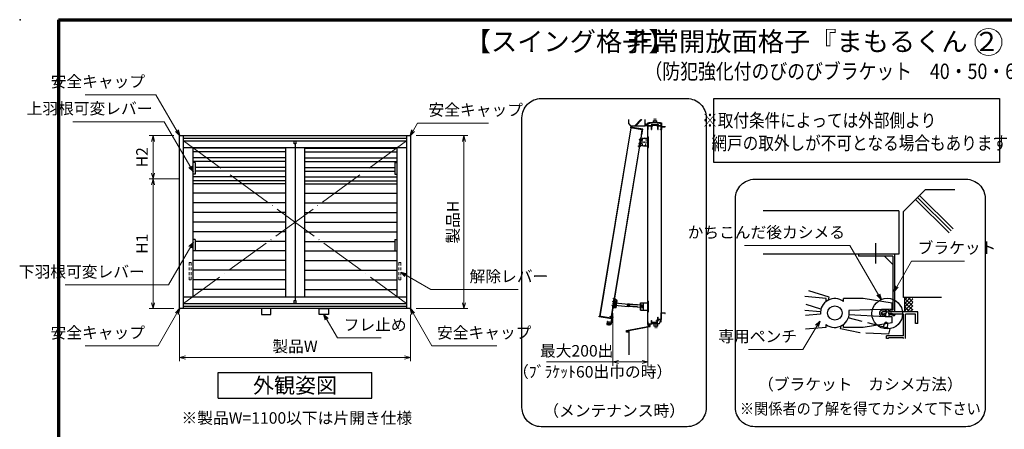
# Model space of a CAD drawing. Units: millimetres. Extents: x 20 to 810, y 21 to 558.
# Drawn here: x 20 to 532, y 345 to 558 of the extents above; entities that cross this region are included whole.
import ezdxf
from ezdxf.enums import TextEntityAlignment as Align

# ---------------------------------------------------------------- set-up
doc = ezdxf.new("R2010")
doc.units = ezdxf.units.MM
doc.header["$MEASUREMENT"] = 0
doc.linetypes.add('ACAD_ISO02W100', pattern=[15, 12, -3])
doc.linetypes.add('ACAD_ISO04W100', pattern=[30, 24, -3, 0, -3])
doc.layers.get('0').update_dxf_attribs({"lineweight": 25})
doc.layers.get('Defpoints').update_dxf_attribs({"lineweight": 25})
for name, color, linetype, lineweight in [('001', 5, 'Continuous', 70), ('003', 2, 'Continuous', 25), ('006', 4, 'ACAD_ISO04W100', 20), ('007', 4, 'ACAD_ISO02W100', 20), ('010', 4, 'Continuous', 20)]:
    doc.layers.add(name, color=color, linetype=linetype, lineweight=lineweight)
doc.styles.add('AT_VECTOR', font='romans.shx', dxfattribs={"bigfont": 'extfont.shx'})
doc.styles.add('DIM', font='romans.shx', dxfattribs={"width": 0.75, "bigfont": 'extfont.shx'})
doc.dimstyles.new('DIM', dxfattribs={"dimscale": 2, "dimtxt": 3, "dimasz": 1.5, "dimexe": 1, "dimexo": 1.5, "dimgap": 1, "dimtad": 1, "dimdsep": 46, "dimtxsty": 'DIM', "dimblk": 'OPEN30', "dimcen": 0, "dimclrd": 4, "dimclre": 4, "dimclrt": 7, "dimadec": 0, "dimazin": 0, "dimtfac": 1, "dimtmove": 0, "dimatfit": 3, "dimldrblk": 'OPEN30', "dimfxl": 0, "dimlwd": 20, "dimlwe": 20, "dimarcsym": 0})

# ---------------------------------------------------------------- blocks, each defined once
blk = doc.blocks.new('_Open30')
at = {"color": 0, "linetype": 'ByBlock', "lineweight": -2}
for p, q in [((-1, 0.27), (0, 0)), ((0, 0), (-1, -0.27)), ((0, 0), (-1, 0))]:
    blk.add_line(p, q, dxfattribs=at)
blk = doc.blocks.new('*D10')
at = {"layer": '003', "color": 4, "lineweight": 20}
for p, q in [((102.93, 404.67), (102.93, 380.27)), ((222.93, 404.67), (222.93, 380.27)), ((105.93, 382.27), (219.93, 382.27))]:
    blk.add_line(p, q, dxfattribs=at)
at = {"layer": 'Defpoints', "color": 0}
for p in [(102.93, 407.67), (222.93, 407.67), (222.93, 382.27)]:
    blk.add_point(p, dxfattribs=at)
at = {"layer": '003', "color": 4, "lineweight": 20, "xscale": 3, "yscale": 3, "zscale": 3, "rotation": 180}
blk.add_blockref('_Open30', (102.93, 382.27), dxfattribs=at)
at = {"layer": '003', "color": 4, "lineweight": 20, "xscale": 3, "yscale": 3, "zscale": 3}
blk.add_blockref('_Open30', (222.93, 382.27), dxfattribs=at)
at = {"layer": '003', "color": 7, "insert": (162.93, 387.27), "char_height": 6, "attachment_point": 5, "style": 'DIM'}
blk.add_mtext('製品W', dxfattribs=at)
blk = doc.blocks.new('*D11')
at = {"layer": '003', "color": 4, "lineweight": 20}
for p, q in [((225.93, 497.67), (252.81, 497.67)), ((250.81, 494.67), (250.81, 410.67)), ((225.93, 407.67), (252.81, 407.67))]:
    blk.add_line(p, q, dxfattribs=at)
at = {"layer": 'Defpoints', "color": 0}
for p in [(222.93, 497.67), (222.93, 407.67), (250.81, 407.67)]:
    blk.add_point(p, dxfattribs=at)
at = {"layer": '003', "color": 4, "lineweight": 20, "xscale": 3, "yscale": 3, "zscale": 3}
for p, rotation in [((250.81, 497.67), 90), ((250.81, 407.67), 270)]:
    blk.add_blockref('_Open30', p, dxfattribs=dict(at, rotation=rotation))
at = {"layer": '003', "color": 7, "insert": (245.81, 452.67), "char_height": 6, "attachment_point": 5, "rotation": 90, "style": 'DIM'}
blk.add_mtext('製品H', dxfattribs=at)
blk = doc.blocks.new('*D12')
at = {"layer": '003', "color": 4, "lineweight": 20}
for p, q in [((99.93, 497.67), (87.13, 497.67)), ((89.13, 494.67), (89.13, 478.17)), ((102.73, 475.17), (87.13, 475.17))]:
    blk.add_line(p, q, dxfattribs=at)
at = {"layer": 'Defpoints', "color": 0}
for p in [(102.93, 497.67), (89.13, 475.17), (105.73, 475.17)]:
    blk.add_point(p, dxfattribs=at)
at = {"layer": '003', "color": 4, "lineweight": 20, "xscale": 3, "yscale": 3, "zscale": 3}
for p, rotation in [((89.13, 497.67), 90), ((89.13, 475.17), 270)]:
    blk.add_blockref('_Open30', p, dxfattribs=dict(at, rotation=rotation))
at = {"layer": '003', "color": 7, "insert": (84.13, 486.42), "char_height": 6, "attachment_point": 5, "rotation": 90, "style": 'DIM'}
blk.add_mtext('H2', dxfattribs=at)
blk = doc.blocks.new('*D13')
at = {"layer": '003', "color": 4, "lineweight": 20}
for p, q in [((102.73, 475.17), (87.13, 475.17)), ((89.13, 472.17), (89.13, 410.67)), ((99.93, 407.67), (87.13, 407.67))]:
    blk.add_line(p, q, dxfattribs=at)
at = {"layer": 'Defpoints', "color": 0}
for p in [(105.73, 475.17), (89.13, 407.67), (102.93, 407.67)]:
    blk.add_point(p, dxfattribs=at)
at = {"layer": '003', "color": 4, "lineweight": 20, "xscale": 3, "yscale": 3, "zscale": 3}
for p, rotation in [((89.13, 475.17), 90), ((89.13, 407.67), 270)]:
    blk.add_blockref('_Open30', p, dxfattribs=dict(at, rotation=rotation))
at = {"layer": '003', "color": 7, "insert": (84.13, 441.42), "char_height": 6, "attachment_point": 5, "rotation": 90, "style": 'DIM'}
blk.add_mtext('H1', dxfattribs=at)
blk = doc.blocks.new('ASR')
at = {"layer": '007'}
for p, q in [((377.68, 339.79), (376.68, 339.79)), ((376.68, 339.79), (376.68, 338.29)), ((377.68, 338.29), (377.68, 339.79)), ((376.68, 337.29), (376.68, 335.79)), ((376.68, 334.79), (376.68, 333.29)), ((377.68, 335.79), (377.68, 337.29)), ((377.68, 333.29), (377.68, 334.79)), ((376.68, 332.29), (376.68, 330.79)), ((376.68, 330.79), (377.68, 330.79)), ((377.68, 330.79), (377.68, 332.29))]:
    blk.add_line(p, q, dxfattribs=at)
blk = doc.blocks.new('CC')
at = {"layer": '003'}
for p, q in [((1434.2, 1261.7), (1434.2, 1331.7)), ((1446.2, 1261.7), (1446.2, 1331.7)), ((1434.2, 1327.5), (1435.4, 1327.5)), ((1434.2, 1283.5), (1435.4, 1283.5)), ((1435.4, 1283.5), (1435.4, 1327.5)), ((1445, 1283.5), (1445, 1327.5)), ((1445, 1327.5), (1446.2, 1327.5)), ((1445, 1283.5), (1446.2, 1283.5))]:
    blk.add_line(p, q, dxfattribs=at)
blk.add_circle((1440.2, 1331.7), 4, dxfattribs=at)
for centre, start, end in [((1440.2, 1331.7), 0, 180), ((1440.2, 1261.7), 180, 0)]:
    blk.add_arc(centre, 6, start, end, dxfattribs=at)
at = {"layer": '006'}
for p, q in [((1435.2, 1331.7), (1445.2, 1331.7)), ((1440.2, 1326.7), (1440.2, 1336.7))]:
    blk.add_line(p, q, dxfattribs=at)
at = {"layer": '010'}
blk.add_circle((1440.2, 1331.7), 3.5, dxfattribs=at)
blk = doc.blocks.new('DD')
at = {"layer": '003'}
for p, q in [((1403.4, 1330.8), (1403.4, 1337.7)), ((1403.4, 1337.7), (1410.8, 1337.7)), ((1404.6, 1330.8), (1404.6, 1337.7)), ((1404.8, 1261.7), (1404.8, 1331.7)), ((1416.8, 1261.7), (1416.8, 1331.7)), ((1403.4, 1330.8), (1404.8, 1330.8))]:
    blk.add_line(p, q, dxfattribs=at)
for centre, start, end in [((1410.8, 1331.7), 0, 180), ((1410.8, 1261.7), 180, 0)]:
    blk.add_arc(centre, 6, start, end, dxfattribs=at)
blk = doc.blocks.new('G')
at = {"layer": '003'}
for p, q in [((1425.7, 1302), (1425.7, 1341.5)), ((1425.7, 1336.5), (1435.7, 1336.5)), ((1426.2, 1351.2), (1427.2, 1351.2)), ((1426.2, 1344.2), (1427.2, 1344.2)), ((1427.7, 1343.5), (1428.9, 1343.5)), ((1437.7, 1343.5), (1427.7, 1343.5)), ((1442.7, 1341.5), (1427.7, 1341.5)), ((1427.7, 1336.5), (1427.7, 1341.5)), ((1428.2, 1350.2), (1428.2, 1345.2)), ((1428.9, 1336.5), (1428.9, 1341.5)), ((1437.7, 1343.5), (1437.7, 1341.5)), ((1437.7, 1334.5), (1437.7, 1326)), ((1438, 1328.2), (1438, 1332.2)), ((1442.7, 1302), (1442.7, 1341.5)), ((1425.7, 1307), (1435.7, 1307)), ((1427.7, 1302), (1427.7, 1307)), ((1442.7, 1302), (1427.7, 1302)), ((1437.7, 1300), (1427.7, 1300)), ((1428.9, 1302), (1428.9, 1307)), ((1432, 1318.3), (1432, 1325.2)), ((1434.5, 1326), (1437.7, 1326)), ((1434.5, 1317.5), (1437.7, 1317.5)), ((1437.7, 1328.2), (1437.7, 1328.2)), ((1437.7, 1328.2), (1438, 1328.2)), ((1437.7, 1317.5), (1437.7, 1309)), ((1438, 1315.2), (1437.7, 1315.3)), ((1437.7, 1300), (1437.7, 1302)), ((1438, 1311.2), (1438, 1315.2))]:
    blk.add_line(p, q, dxfattribs=at)
blk.add_circle((1433.7, 1321.7), 1, dxfattribs=at)
for centre, radius, start, end in [((1426.2, 1350.7), 0.5, 90, 180), ((1426.2, 1344.7), 0.5, 180, 270), ((1427.7, 1341.5), 2, 90, 180), ((1427.2, 1350.2), 1, 0, 90), ((1427.2, 1345.2), 1, 270, 0), ((1435.7, 1334.5), 2, 0, 90), ((1439.7, 1317.4), 14.9, 96.3487, 97.5085), ((1427.7, 1302), 2, 180, 270), ((1434.5, 1321.7), 4.25, 90, 270), ((1435.7, 1309), 2, 270, 0), ((1439.7, 1326.1), 14.9, 262.4915, 263.6513)]:
    blk.add_arc(centre, radius, start, end, dxfattribs=at)
at = {"layer": '006'}
for p, q in [((1417.3, 1347.7), (1432.4, 1347.7)), ((1417.3, 1331.7), (1432.4, 1331.7)), ((1417.3, 1311.7), (1432.4, 1311.7)), ((1419.9, 1321.7), (1436.2, 1321.7))]:
    blk.add_line(p, q, dxfattribs=at)
at = {"layer": '007'}
for p, q in [((1427.7, 1336.5), (1427.7, 1307)), ((1428.9, 1336.5), (1428.9, 1307)), ((1437.7, 1328.2), (1432, 1326.7)), ((1432, 1325.2), (1432, 1326.7)), ((1432, 1318.3), (1432, 1316.7)), ((1437.7, 1315.3), (1432, 1316.7))]:
    blk.add_line(p, q, dxfattribs=at)
blk.add_lwpolyline([(1422.7, 1351.7), (1424.7, 1351.7), (1424.7, 1304.7), (1422.7, 1304.7)], close=True, dxfattribs=at)
for centre, start, end in [((1439.6, 1317.5), 97.3635, 136.1108), ((1439.6, 1326), 223.8892, 262.6365)]:
    blk.add_arc(centre, 14.9, start, end, dxfattribs=at)
blk = doc.blocks.new('AWA')
at = {"layer": '003'}
for p, q in [((2244.4, 1549.3), (2244.4, 1588.8)), ((2244.4, 1588.8), (2264.4, 1588.8)), ((2246.4, 1549.3), (2246.4, 1588.8)), ((2244.4, 1549.3), (2264.4, 1549.3)), ((2244.9, 1546.5), (2245.9, 1546.5)), ((2244.9, 1539.5), (2245.9, 1539.5)), ((2246.9, 1582.5), (2247.9, 1582.5)), ((2246.9, 1575.5), (2247.9, 1575.5)), ((2246.9, 1562.5), (2247.9, 1562.5)), ((2246.9, 1555.5), (2247.9, 1555.5)), ((2246.9, 1540.5), (2246.9, 1545.5)), ((2248.9, 1581.5), (2248.9, 1576.5)), ((2248.9, 1556.5), (2248.9, 1561.5))]:
    blk.add_line(p, q, dxfattribs=at)
blk.add_circle((2264.4, 1569), 2, dxfattribs=at)
for centre, radius, start, end in [((2244.9, 1546), 0.5, 90, 180), ((2244.9, 1540), 0.5, 180, 270), ((2245.9, 1545.5), 1, 0, 90), ((2245.9, 1540.5), 1, 270, 0), ((2246.9, 1582), 0.5, 90, 180), ((2246.9, 1576), 0.5, 180, 270), ((2246.9, 1562), 0.5, 90, 180), ((2246.9, 1556), 0.5, 180, 270), ((2247.9, 1581.5), 1, 0, 90), ((2247.9, 1576.5), 1, 270, 0), ((2247.9, 1561.5), 1, 0, 90), ((2247.9, 1556.5), 1, 270, 0)]:
    blk.add_arc(centre, radius, start, end, dxfattribs=at)
at = {"layer": '006'}
for p, q in [((2236, 1579), (2252.9, 1579)), ((2236, 1559), (2252.9, 1559)), ((2236, 1543), (2251.1, 1543))]:
    blk.add_line(p, q, dxfattribs=at)
at = {"layer": '007'}
blk.add_line((2274.4, 1559.3), (2274.4, 1578.8), dxfattribs=at)
blk.add_lwpolyline([(2241.4, 1539), (2243.4, 1539), (2243.4, 1586), (2241.4, 1586)], close=True, dxfattribs=at)
for centre, start, end in [((2264.4, 1578.8), 0, 90), ((2264.4, 1559.3), 270, 0)]:
    blk.add_arc(centre, 10, start, end, dxfattribs=at)
blk = doc.blocks.new('ASASA')
at = {"layer": '003'}
for p, q in [((1401.6, 1588.8), (1420.4, 1588.8)), ((1420.4, 1541), (1420.4, 1597)), ((1420.4, 1597), (1424.7, 1597)), ((1424.7, 1541), (1424.7, 1597)), ((1391.6, 1559.3), (1391.6, 1578.8)), ((1401.6, 1549.3), (1420.4, 1549.3)), ((1420.4, 1541), (1424.7, 1541))]:
    blk.add_line(p, q, dxfattribs=at)
for centre, start, end in [((1401.6, 1578.8), 90, 180), ((1401.6, 1559.3), 180, 270)]:
    blk.add_arc(centre, 10, start, end, dxfattribs=at)
at = {"layer": '006'}
for p, q in [((1397.6, 1569), (1405.6, 1569)), ((1401.6, 1573), (1401.6, 1565))]:
    blk.add_line(p, q, dxfattribs=at)
at = {"layer": '007'}
for p, q in [((1424.7, 1595), (1420.4, 1595)), ((1424.7, 1591), (1420.4, 1591)), ((1424.7, 1547), (1420.4, 1547)), ((1424.7, 1543), (1420.4, 1543))]:
    blk.add_line(p, q, dxfattribs=at)
blk = doc.blocks.new('AWSAD')
at = {"layer": '003'}
for p, q in [((1571.9, 1241.5), (1571.9, 1281)), ((1571.9, 1281), (1608.7, 1281)), ((1573.1, 1241.5), (1573.1, 1281)), ((1586.9, 1241.5), (1586.9, 1281)), ((1608.7, 1289.3), (1613, 1289.3)), ((1608.7, 1233.3), (1608.7, 1289.3)), ((1613, 1233.3), (1613, 1289.3)), ((1571.9, 1241.5), (1608.7, 1241.5)), ((1608.7, 1233.3), (1613, 1233.3))]:
    blk.add_line(p, q, dxfattribs=at)
blk.add_circle((1577.9, 1261.3), 3.5, dxfattribs=at)
at = {"layer": '007'}
for p, q in [((1613, 1287.3), (1608.7, 1287.3)), ((1613, 1283.3), (1608.7, 1283.3)), ((1613, 1239.3), (1608.7, 1239.3)), ((1613, 1235.3), (1608.7, 1235.3))]:
    blk.add_line(p, q, dxfattribs=at)
blk = doc.blocks.new('*D28')
at = {"color": 4, "lineweight": 20}
for p, q in [((328.22, 405.32), (328.22, 377.96)), ((346.47, 403), (346.47, 377.96)), ((328.22, 379.96), (293.66, 379.96)), ((343.47, 379.96), (331.22, 379.96))]:
    blk.add_line(p, q, dxfattribs=at)
at = {"layer": 'Defpoints', "color": 0}
for p in [(328.22, 408.32), (346.47, 406), (328.22, 379.96)]:
    blk.add_point(p, dxfattribs=at)
at = {"color": 4, "lineweight": 20, "xscale": 3, "yscale": 3, "zscale": 3, "rotation": 180}
blk.add_blockref('_Open30', (328.22, 379.96), dxfattribs=at)
at = {"color": 4, "lineweight": 20, "xscale": 3, "yscale": 3, "zscale": 3}
blk.add_blockref('_Open30', (346.47, 379.96), dxfattribs=at)
at = {"color": 7, "insert": (309.44, 384.96), "char_height": 6, "attachment_point": 5, "style": 'DIM'}
blk.add_mtext('最大200出', dxfattribs=at)

msp = doc.modelspace()

# ---------------------------------------------------------------- linework, layer by layer
for p, q in [((336.465, 503.797), (336.465, 506.014)), ((336.465, 503.797), (337.465, 502.797)), ((337.465, 502.797), (344.965, 502.797)), ((339.6, 502.797), (342.817, 506.014)), ((339.882, 502.797), (343.099, 506.014)), ((340.164, 502.797), (343.381, 506.014)), ((344.965, 502.797), (344.965, 506.014)), ((344.965, 503.59), (344.965, 504.881)), ((344.965, 503.279), (345.484, 503.797)), ((344.965, 502.996), (345.767, 503.797)), ((344.965, 503.561), (345.201, 503.797)), ((345.715, 502.897), (344.965, 503.647)), ((345.432, 502.897), (344.965, 503.364)), ((345.15, 502.897), (344.965, 503.081)), ((345.065, 502.897), (344.965, 502.797)), ((345.065, 502.897), (346.365, 502.897)), ((345.998, 502.897), (345.098, 503.797)), ((345.15, 502.897), (346.05, 503.797)), ((346.281, 502.897), (345.381, 503.797)), ((345.432, 502.897), (346.332, 503.797)), ((346.465, 502.996), (345.664, 503.797)), ((345.715, 502.897), (346.465, 503.647)), ((346.465, 503.279), (345.947, 503.797)), ((345.998, 502.897), (346.465, 503.364)), ((346.465, 503.561), (346.23, 503.797)), ((346.281, 502.897), (346.465, 503.081)), ((346.365, 502.897), (346.465, 502.797)), ((346.465, 500.797), (346.465, 504.297)), ((346.465, 504.297), (347.365, 504.297)), ((346.665, 503.597), (346.665, 504.147)), ((346.665, 504.147), (347.365, 504.147)), ((346.665, 502.997), (346.665, 503.797)), ((346.665, 502.997), (348.163, 502.997)), ((346.665, 502.797), (348.265, 502.797)), ((346.665, 500.797), (346.665, 502.797)), ((347.365, 504.147), (347.365, 504.297)), ((348.265, 500.797), (348.265, 502.797)), ((348.465, 500.797), (348.465, 502.797)), ((348.465, 502.797), (349.065, 502.797)), ((348.776, 503.399), (351.336, 503.399)), ((348.865, 503.197), (351.265, 503.197)), ((348.865, 502.997), (348.865, 503.197)), ((348.865, 502.997), (349.065, 502.997)), ((349.065, 502.797), (349.065, 502.997)), ((351.065, 502.997), (351.265, 502.997)), ((351.065, 502.797), (351.065, 502.997)), ((351.065, 502.797), (351.665, 502.797)), ((351.265, 502.997), (351.265, 503.197)), ((351.665, 500.797), (351.665, 502.797)), ((351.865, 502.797), (353.265, 502.797)), ((351.865, 500.797), (351.865, 502.797)), ((351.996, 502.989), (353.265, 502.989)), ((352.565, 504.297), (353.465, 504.297)), ((352.565, 504.147), (352.565, 504.297)), ((352.565, 504.147), (353.266, 504.147)), ((353.265, 502.997), (353.265, 503.397)), ((353.265, 500.969), (353.265, 502.797)), ((353.266, 503.315), (353.266, 504.147)), ((353.465, 504.297), (353.465, 502.397)), ((353.465, 502.397), (355.359, 502.397)), ((353.465, 502.297), (355.465, 502.297)), ((353.465, 502.297), (353.465, 500.797)), ((355.359, 502.597), (355.465, 502.597)), ((355.359, 502.397), (355.359, 502.597)), ((355.465, 502.297), (355.465, 502.597)), ((346.465, 497.097), (346.465, 500.797)), ((346.465, 500.797), (346.665, 500.797)), ((348.265, 500.797), (348.465, 500.797)), ((351.665, 500.797), (351.865, 500.797)), ((353.069, 500.797), (353.069, 500.969)), ((353.069, 500.969), (353.265, 500.969)), ((353.069, 500.797), (353.465, 500.797)), ((353.465, 405.507), (353.465, 500.797)), ((346.465, 411.597), (346.465, 491.497)), ((490.625, 469.495), (479.292, 458.163)), ((505.152, 449.163), (487.722, 466.593)), ((505.992, 469.495), (490.625, 469.495)), ((503.037, 447.048), (485.607, 464.478)), ((504.095, 448.105), (486.665, 465.535)), ((476.872, 458.552), (406.462, 458.552)), ((476.872, 458.552), (476.872, 435.94)), ((479.292, 413.478), (479.292, 458.163)), ((464.909, 431.225), (464.909, 441.709)), ((476.872, 435.94), (406.462, 435.94)), ((440.73, 413.666), (430.166, 416.883)), ((439.13, 412.908), (428.135, 413.935)), ((436.446, 407.455), (428.714, 409.808)), ((439.13, 411.385), (439.13, 412.908)), ((440.424, 412.174), (440.73, 413.666)), ((458.45, 412.908), (448.19, 412.908)), ((448.19, 411.385), (448.19, 412.908)), ((473.45, 410.47), (458.45, 412.908)), ((473.45, 407.47), (473.45, 410.47)), ((487.272, 413.463), (479.292, 413.463)), ((483.072, 413.463), (480.042, 410.433)), ((481.317, 413.463), (480.042, 412.188)), ((480.042, 406.713), (480.042, 413.463)), ((484.167, 408.895), (480.042, 413.02)), ((484.167, 412.758), (480.042, 408.633)), ((484.167, 406.795), (480.042, 410.92)), ((484.167, 410.793), (480.042, 406.668)), ((484.167, 411.093), (481.797, 413.463)), ((484.167, 413.11), (483.815, 413.463)), ((499.137, 413.463), (487.272, 413.463)), ((346.465, 400.799), (346.465, 405.997)), ((353.265, 403.407), (353.265, 405.507)), ((353.265, 405.507), (355.465, 405.507)), ((353.465, 403.407), (353.465, 405.407)), ((353.465, 405.407), (355.169, 405.407)), ((355.169, 405.407), (355.275, 405.407)), ((355.275, 405.184), (355.275, 405.407)), ((355.275, 405.184), (355.465, 405.184)), ((355.465, 405.184), (355.465, 405.507)), ((436.182, 405.963), (428.135, 406.713)), ((436.182, 404.823), (428.322, 404.125)), ((473.45, 407.47), (450.95, 406.668)), ((469.902, 404.83), (468.327, 404.83)), ((469.902, 405.963), (468.477, 405.963)), ((470.112, 405.273), (469.827, 403.473)), ((470.15, 406.6), (469.902, 405.985)), ((470.277, 405.715), (469.902, 404.853)), ((469.902, 403.87), (469.902, 404.83)), ((471.965, 404.853), (471.417, 405.835)), ((471.965, 405.985), (471.65, 406.683)), ((472.047, 403.398), (471.77, 405.258)), ((471.965, 404.83), (471.942, 404.793)), ((486.792, 405.963), (471.965, 405.963)), ((472.017, 404.83), (471.965, 404.83)), ((471.965, 403.878), (471.965, 404.83)), ((479.292, 404.83), (471.965, 404.83)), ((480.042, 406.713), (479.292, 405.963)), ((479.292, 393.58), (479.292, 404.83)), ((482.697, 405.978), (480.042, 408.633)), ((480.77, 405.963), (480.042, 406.69)), ((480.417, 392.088), (480.417, 404.83)), ((485.292, 404.83), (480.417, 404.83)), ((484.167, 409.083), (481.07, 405.985)), ((484.167, 407.455), (482.652, 405.94)), ((485.667, 404.83), (485.292, 404.83)), ((485.667, 399.955), (485.667, 404.83)), ((486.792, 399.955), (486.792, 405.955)), ((346.465, 399.788), (346.465, 400.799)), ((346.465, 400.799), (346.666, 400.799)), ((346.465, 399.507), (346.465, 399.788)), ((346.465, 399.507), (346.666, 399.613)), ((346.465, 399.507), (346.565, 399.407)), ((346.565, 398.807), (347.265, 399.507)), ((346.565, 399.107), (346.965, 399.507)), ((346.565, 399.321), (346.751, 399.507)), ((346.565, 398.36), (346.565, 399.407)), ((346.565, 399.407), (347.365, 398.607)), ((346.653, 399.605), (346.751, 399.507)), ((346.666, 399.807), (346.666, 400.799)), ((346.666, 399.808), (348.266, 399.979)), ((346.666, 399.613), (347.379, 399.681)), ((346.751, 399.507), (346.878, 399.634)), ((346.751, 399.507), (347.365, 398.893)), ((346.923, 399.637), (347.086, 399.474)), ((346.965, 399.507), (347.115, 399.657)), ((347.053, 399.507), (347.365, 399.195)), ((347.167, 399.661), (347.379, 399.449)), ((347.265, 399.507), (347.379, 399.621)), ((347.379, 398.507), (347.379, 399.683)), ((347.579, 399.7), (348.266, 399.785)), ((347.579, 399.683), (347.579, 399.701)), ((347.579, 398.507), (347.579, 399.683)), ((348.266, 399.979), (348.266, 401.571)), ((348.266, 401.571), (348.466, 401.571)), ((348.266, 399.785), (348.463, 399.785)), ((348.463, 399.785), (348.463, 399.906)), ((348.466, 400.571), (348.466, 401.571)), ((348.466, 400.571), (351.268, 400.571)), ((348.826, 400.188), (348.924, 399.957)), ((348.924, 399.957), (349.38, 399.957)), ((348.952, 400.377), (349.264, 400.377)), ((348.994, 400.24), (349.038, 400.107)), ((349.038, 400.107), (349.38, 400.107)), ((349.264, 400.377), (351.266, 400.377)), ((349.38, 399.957), (349.38, 400.107)), ((350.855, 401.465), (351.488, 401.571)), ((350.855, 401.232), (350.855, 401.465)), ((350.855, 401.232), (351.01, 401.232)), ((350.855, 401.232), (351.01, 401.232)), ((351, 401.355), (351.268, 401.4)), ((351, 401.232), (351, 401.355)), ((351.02, 400.377), (351.424, 400.377)), ((351.268, 400.571), (351.268, 401.4)), ((351.424, 401.426), (351.585, 401.453)), ((351.424, 400.377), (351.424, 401.426)), ((351.488, 401.571), (351.488, 402.271)), ((351.488, 402.271), (351.666, 402.271)), ((351.585, 401.453), (351.666, 401.467)), ((351.666, 402.271), (351.666, 403.271)), ((351.666, 403.271), (351.866, 403.271)), ((351.666, 401.467), (351.666, 401.636)), ((351.866, 402.271), (351.866, 403.271)), ((351.866, 402.271), (353.266, 402.271)), ((352.177, 402.068), (353.266, 402.068)), ((352.965, 401.007), (352.965, 401.157)), ((352.965, 401.157), (353.266, 401.157)), ((352.965, 401.007), (353.465, 401.007)), ((353.211, 402.068), (353.465, 402.068)), ((353.265, 402.271), (353.265, 403.547)), ((353.266, 401.157), (353.266, 402.068)), ((353.465, 402.063), (353.465, 403.407)), ((439.13, 397.908), (439.13, 399.43)), ((448.19, 397.908), (448.19, 399.43)), ((469.805, 403.345), (450.95, 404.373)), ((473.45, 400.345), (458.45, 397.908)), ((473.45, 403.345), (469.805, 403.345)), ((473.45, 400.345), (473.45, 403.345)), ((486.792, 399.955), (485.667, 399.955)), ((335.265, 396.327), (347.379, 398.507)), ((335.265, 395.353), (335.265, 396.327)), ((336.765, 395.353), (335.265, 395.353)), ((335.465, 396.17), (347.473, 398.326)), ((335.465, 395.353), (335.465, 396.17)), ((336.765, 383.643), (336.765, 396.404)), ((346.565, 398.53), (347.365, 399.33)), ((346.565, 399.107), (347.212, 398.46)), ((346.565, 398.807), (346.943, 398.429)), ((346.565, 398.53), (346.709, 398.386)), ((346.706, 398.386), (347.365, 399.045)), ((347.074, 398.452), (347.365, 398.743)), ((347.365, 399.33), (347.379, 399.344)), ((347.365, 399.195), (347.379, 399.181)), ((347.365, 399.045), (347.379, 399.059)), ((347.365, 398.893), (347.379, 398.879)), ((347.365, 398.743), (347.379, 398.757)), ((347.365, 398.607), (347.379, 398.593)), ((347.392, 398.303), (347.579, 398.356)), ((347.579, 398.356), (347.579, 398.696)), ((439.13, 397.908), (428.465, 396.963)), ((458.45, 397.908), (448.19, 397.908)), ((472.017, 393.58), (470.45, 393.58)), ((470.45, 392.088), (470.45, 393.58)), ((471.507, 392.088), (470.45, 392.088)), ((471.507, 392.088), (471.507, 392.455)), ((472.017, 392.455), (471.507, 392.455)), ((479.292, 393.58), (472.017, 393.58)), ((479.292, 392.455), (472.017, 392.455)), ((479.292, 392.088), (479.292, 392.455))]:
    msp.add_line(p, q)
at = {"ltscale": 0.2}
for p, q in [((474.734, 435.94), (455.984, 435.94)), ((455.984, 435.94), (455.984, 435.04)), ((474.734, 435.94), (474.734, 405.94)), ((473.834, 435.04), (455.984, 435.04)), ((469.484, 435.04), (473.834, 430.69)), ((473.834, 435.04), (473.834, 406.84)), ((470.136, 406.84), (468.743, 406.84)), ((473.834, 406.84), (472.297, 406.84)), ((472.297, 405.94), (472.297, 406.84)), ((474.87, 404.505), (474.562, 403.756))]:
    msp.add_line(p, q, dxfattribs=at)
at = {"linetype": 'ACAD_ISO02W100'}
for p, q in [((472.387, 397.203), (450.593, 402.928)), ((469.65, 400.238), (468.858, 398.13)), ((471.063, 397.731), (471.177, 399.831)), ((446.589, 397.15), (446.895, 398.642)), ((456.64, 395.087), (446.589, 397.15)), ((471.823, 394.459), (456.64, 395.087)), ((471.823, 394.459), (472.387, 397.203))]:
    msp.add_line(p, q, dxfattribs=at)
for centre, radius in [((470.922, 405.078), 7.983), ((443.66, 405.408), 3.75)]:
    msp.add_circle(centre, radius)
for centre, radius, start, end in [((348.2, 503.042), 0.1, 47.03091, 153.17801), ((348.465, 503.197), 0.371, 197.26182, 212.66091), ((348.362, 503.484), 0.1, 165.54757, 270.57293), ((348.465, 503.197), 0.371, 33.00444, 122.57766), ((348.465, 503.197), 0.213, 202.59921, 118.61046), ((351.665, 503.197), 0.391, 56.67539, 148.91065), ((351.665, 503.197), 0.214, 48.21125, 336.8014), ((351.803, 503.457), 0.1, 272.29061, 46.21888), ((351.939, 503.048), 0.1, 14.45243, 143.1301), ((351.665, 503.197), 0.391, 327.85479, 341.51873), ((443.66, 405.408), 7.5, 52.84363, 184.47341), ((443.66, 405.408), 7.5, 232.84363, 9.66951), ((468.627, 405.363), 0.6, 89.30131, 242.47478), ((470.915, 406.143), 0.907, 34.63367, 149.11892), ((470.915, 406.143), 0.907, 34.63367, 149.11892), ((470.922, 405.078), 0.907, 57.09475, 135.33505), ((470.922, 405.078), 0.907, 57.09475, 135.33505), ((348.629, 400.203), 0.198, 355.35672, 277.84342), ((348.647, 400.203), 0.349, 238.2206, 273.78129), ((348.599, 399.925), 0.1, 315.40634, 54.72758), ((348.908, 400.245), 0.1, 214.80401, 215.27242), ((348.647, 400.203), 0.349, 6.08635, 29.86692), ((351.866, 401.917), 0.346, 234.65497, 275.97432), ((351.866, 401.908), 0.198, 0, 279.6052), ((351.829, 401.641), 0.1, 317.03091, 46.21888), ((352.14, 401.973), 0.1, 220.53915, 316.21887), ((351.866, 401.917), 0.346, 357.68293, 25.89799)]:
    msp.add_arc(centre, radius, start, end)
at = {"ltscale": 0.2}
for centre, radius, start, end in [((468.445, 405.288), 1.58, 79.16075, 284.0105), ((468.477, 405.246), 0.717, 75.45246, 314.66454), ((471.672, 398.164), 7.101, 103.66974, 112.26809), ((471.672, 398.164), 7.101, 63.23789, 89.21287), ((471.695, 398.184), 6.266, 106.2485, 117.23485), ((471.695, 398.184), 6.266, 62.772, 87.53766)]:
    msp.add_arc(centre, radius, start, end, dxfattribs=at)
at = {"linetype": 'ACAD_ISO02W100'}
msp.add_arc((470.299, 399.603), 0.907, 14.53542, 135.63504, dxfattribs=at)
msp.add_point((20, 558))
at = {"layer": '001'}
for q in [(800, 558), (40, 36)]:
    msp.add_line((40, 558), q, dxfattribs=at)
at = {"layer": '003'}
for p, q in [((337.436, 502.048), (337.387, 501.752)), ((343.849, 500.987), (337.436, 502.048)), ((102.929, 497.665), (222.929, 497.665)), ((102.929, 407.665), (102.929, 497.665)), ((104.929, 407.665), (104.929, 497.665)), ((220.929, 497.665), (220.929, 407.665)), ((222.929, 497.665), (222.929, 407.665)), ((337.555, 501.724), (321.335, 403.657)), ((337.653, 501.708), (321.434, 403.64)), ((343.504, 500.74), (327.284, 402.673)), ((343.405, 500.757), (327.34, 403.626)), ((343.504, 500.74), (337.387, 501.752)), ((343.063, 498.077), (343.504, 500.74)), ((343.063, 498.077), (343.359, 498.028)), ((343.359, 498.028), (343.849, 500.987)), ((104.929, 496.365), (220.929, 496.365)), ((104.929, 494.965), (220.929, 494.965)), ((162.929, 493.465), (162.929, 411.865)), ((104.929, 491.465), (220.929, 491.465)), ((109.929, 413.865), (109.929, 491.465)), ((157.929, 491.165), (109.929, 491.165)), ((157.929, 489.165), (109.929, 489.165)), ((157.929, 491.465), (157.929, 413.865)), ((167.929, 491.465), (167.929, 413.865)), ((167.929, 491.165), (215.929, 491.165)), ((167.929, 489.165), (215.929, 489.165)), ((215.929, 491.465), (215.929, 413.865)), ((157.929, 486.165), (109.929, 486.165)), ((157.929, 484.165), (109.929, 484.165)), ((110.929, 483.665), (109.929, 483.665)), ((110.929, 483.665), (110.929, 477.665)), ((167.929, 486.165), (215.929, 486.165)), ((167.929, 484.165), (215.929, 484.165)), ((214.929, 483.665), (214.929, 477.665)), ((214.929, 483.665), (215.929, 483.665)), ((110.929, 477.665), (109.929, 477.665)), ((157.929, 481.165), (110.929, 481.165)), ((157.929, 479.165), (110.929, 479.165)), ((167.929, 481.165), (214.929, 481.165)), ((167.929, 479.165), (214.929, 479.165)), ((214.929, 477.665), (215.929, 477.665)), ((157.929, 476.165), (109.929, 476.165)), ((157.929, 474.165), (109.929, 474.165)), ((157.929, 472.665), (109.929, 472.665)), ((167.929, 476.165), (215.929, 476.165)), ((167.929, 474.165), (215.929, 474.165)), ((167.929, 472.665), (215.929, 472.665)), ((157.929, 467.665), (109.929, 467.665)), ((167.929, 467.665), (215.929, 467.665)), ((157.929, 462.665), (109.929, 462.665)), ((167.929, 462.665), (215.929, 462.665)), ((157.929, 457.665), (109.929, 457.665)), ((167.929, 457.665), (215.929, 457.665)), ((157.929, 452.665), (109.929, 452.665)), ((167.929, 452.665), (215.929, 452.665)), ((157.929, 447.665), (109.929, 447.665)), ((167.929, 447.665), (215.929, 447.665)), ((110.929, 443.665), (109.929, 443.665)), ((110.929, 443.665), (110.929, 437.665)), ((157.929, 442.665), (110.929, 442.665)), ((167.929, 442.665), (214.929, 442.665)), ((214.929, 443.665), (214.929, 437.665)), ((214.929, 443.665), (215.929, 443.665)), ((157.929, 437.665), (109.929, 437.665)), ((110.929, 437.665), (109.929, 437.665)), ((167.929, 437.665), (215.929, 437.665)), ((214.929, 437.665), (215.929, 437.665)), ((157.929, 432.665), (109.929, 432.665)), ((167.929, 432.665), (215.929, 432.665)), ((157.929, 427.665), (109.929, 427.665)), ((167.929, 427.665), (215.929, 427.665)), ((157.929, 422.665), (109.929, 422.665)), ((167.929, 422.665), (215.929, 422.665)), ((157.929, 417.665), (109.929, 417.665)), ((167.929, 417.665), (215.929, 417.665)), ((104.929, 413.865), (220.929, 413.865)), ((104.929, 410.365), (220.929, 410.365)), ((222.929, 407.665), (102.929, 407.665)), ((104.929, 408.965), (220.929, 408.965)), ((327.725, 405.337), (327.284, 402.673)), ((328.021, 405.288), (327.531, 402.328)), ((327.725, 405.337), (328.021, 405.288)), ((321.118, 403.388), (321.167, 403.684)), ((327.531, 402.328), (321.118, 403.388)), ((327.284, 402.673), (321.167, 403.684)), ((325.248, 400.78), (325.068, 399.694)), ((325.233, 399.464), (326.614, 399.236)), ((325.478, 400.944), (327.451, 400.618)), ((327.044, 403.675), (326.963, 403.182)), ((326.963, 403.182), (327.259, 403.133)), ((327.044, 403.675), (327.34, 403.626)), ((327.074, 399.565), (327.271, 399.533)), ((327.259, 403.133), (327.185, 402.689)), ((327.825, 404.104), (327.254, 400.651)), ((328.022, 404.071), (327.271, 399.533)), ((327.825, 404.104), (328.022, 404.071)), ((327.846, 402.884), (327.826, 402.887)), ((327.977, 403.673), (327.957, 403.676)), ((122.929, 374.389), (202.929, 374.389)), ((122.929, 361.056), (122.929, 374.389)), ((202.929, 361.056), (202.929, 374.389)), ((122.929, 361.056), (202.929, 361.056))]:
    msp.add_line(p, q, dxfattribs=at)
for points in [[(290.972, 516.989), (366.789, 516.989, -0.4142136), (376.789, 506.989), (376.789, 356.233, -0.4142136), (366.789, 346.233), (290.972, 346.233, -0.4142136), (280.972, 356.233), (280.972, 506.989, -0.4142136)], [(401.989, 475.007), (511.84, 475.007, -0.4142136), (521.84, 465.007), (521.84, 356.233, -0.4142136), (511.84, 346.233), (401.989, 346.233, -0.4142136), (391.989, 356.233), (391.989, 465.007, -0.4142136)]]:
    msp.add_lwpolyline(points, format="xyb", close=True, dxfattribs=at)
for points in [[(380.796, 516.989), (529.238, 516.989), (529.238, 483.701), (380.796, 483.701)], [(162.429, 494.965), (163.429, 494.965), (163.429, 493.465), (162.429, 493.465)], [(162.429, 411.865), (163.429, 411.865), (163.429, 410.365), (162.429, 410.365)], [(150.429, 407.665), (145.429, 407.665), (145.429, 404.665), (150.429, 404.665)], [(175.429, 407.665), (180.429, 407.665), (180.429, 404.665), (175.429, 404.665)]]:
    msp.add_lwpolyline(points, close=True, dxfattribs=at)
msp.add_circle((326.128, 399.975), 0.2, dxfattribs=at)
for centre, radius, start, end in [((325.266, 399.662), 0.2, 170.60865, 260.60865), ((325.445, 400.747), 0.2, 80.60865, 170.60865), ((326.128, 399.975), 0.75, 230.68221, 290.53508), ((326.68, 399.631), 0.4, 260.60865, 350.60865), ((327.357, 403.117), 0.1, 170.60865, 260.60865), ((327.439, 403.61), 0.1, 80.60865, 170.60865), ((327.171, 403.401), 0.85, 322.5322, 18.6851)]:
    msp.add_arc(centre, radius, start, end, dxfattribs=at)
at = {"layer": '006'}
for p, q in [((104.929, 494.965), (220.929, 410.365)), ((220.929, 494.965), (104.929, 410.365)), ((326.497, 403.512), (328.549, 403.173))]:
    msp.add_line(p, q, dxfattribs=at)
at = {"layer": '007'}
for p, q in [((346.965, 504.497), (352.965, 504.497)), ((346.965, 504.297), (346.965, 504.497)), ((346.965, 503.947), (346.965, 504.147)), ((346.965, 503.947), (347.531, 503.947)), ((347.365, 504.297), (347.514, 504.297)), ((347.365, 504.147), (347.427, 504.147)), ((347.427, 504.147), (347.514, 504.297)), ((347.531, 503.947), (347.733, 504.297)), ((347.733, 504.297), (352.224, 504.297)), ((349.165, 505.397), (351.165, 505.397)), ((349.165, 504.497), (349.165, 505.397)), ((349.715, 504.497), (349.715, 506.514)), ((350.615, 504.497), (350.615, 506.514)), ((351.165, 504.497), (351.165, 505.397)), ((352.224, 504.297), (352.426, 503.947)), ((352.421, 504.297), (352.565, 504.297)), ((352.421, 504.297), (352.508, 504.147)), ((352.426, 503.947), (352.965, 503.947)), ((352.508, 504.147), (352.565, 504.147)), ((352.965, 504.297), (352.965, 504.497)), ((352.965, 503.947), (352.965, 504.147)), ((349.047, 400.307), (349.7, 400.307)), ((349.047, 400.107), (349.047, 400.307)), ((349.165, 399.757), (349.165, 399.957)), ((349.165, 399.757), (352.434, 399.757)), ((349.38, 400.107), (349.581, 400.107)), ((349.38, 399.957), (349.668, 399.957)), ((349.581, 400.107), (349.668, 399.957)), ((349.615, 398.507), (349.615, 399.507)), ((349.7, 400.307), (349.902, 399.957)), ((349.902, 399.957), (352.33, 399.957)), ((350.165, 397.557), (350.165, 399.507)), ((351.065, 397.557), (351.065, 399.507)), ((351.615, 398.507), (351.615, 399.507)), ((352.33, 399.957), (352.821, 400.807)), ((352.434, 399.757), (353.04, 400.807)), ((352.695, 401.007), (352.869, 401.309)), ((352.695, 401.007), (352.965, 401.007)), ((352.695, 400.807), (352.695, 401.007)), ((352.695, 400.807), (352.821, 400.807)), ((352.869, 401.309), (353.266, 401.309)), ((352.878, 401.007), (352.965, 401.157)), ((352.878, 401.007), (352.965, 401.007)), ((353.04, 400.807), (353.309, 400.807)), ((353.309, 400.807), (353.309, 401.007)), ((349.615, 398.507), (351.615, 398.507))]:
    msp.add_line(p, q, dxfattribs=at)
for centre, radius, start, end in [((342.061, 495.547), 0.125, 236.70163, 189.53911), ((326.128, 399.975), 0.75, 290.53508, 230.68221)]:
    msp.add_arc(centre, radius, start, end, dxfattribs=at)
at = {"layer": '010'}
msp.add_circle((523.578, 546.391), 7.01, dxfattribs=at)

# ---------------------------------------------------------------- block references
at = {"layer": '003', "zscale": 0.1}
for name, p, xscale, yscale, rotation in [('AWA', (95.455, 376.448), 0.09999999999996255, 0.1000000000000227, 350.608649330182), ('G', (166.31, 303.132), 0.09999999999996255, 0.1000000000000227, 350.608649330182), ('DD', (217.257, 562.658), 0.09999999999989995, 0.1000000000000227, 264.5002261693484), ('CC', (455.056, 253.35), 0.09999999999994355, 0.0999999999999659, 84.50022616908903)]:
    msp.add_blockref(name, p, dxfattribs=dict(at, xscale=xscale, yscale=yscale, rotation=rotation))
at = {"layer": '003', "xscale": 0.09999999999990905, "yscale": 0.1000000000000227, "zscale": 0.1}
for name, p in [('ASASA', (204.306, 337.395)), ('AWSAD', (185.475, 282.668))]:
    msp.add_blockref(name, p, dxfattribs=at)
at = {"layer": '003', "xscale": -1}
msp.add_blockref('ASR', (485.612, 91.872), dxfattribs=at)
at = {"layer": '003'}
msp.add_blockref('ASR', (-159.754, 91.872), dxfattribs=at)

# ---------------------------------------------------------------- texts
at = {"style": 'AT_VECTOR'}
for s, height, p in [('【スイング格子】', 10, (305.768, 546.656)), ('非常開放面格子『まもるくん ２（スタンダード）』', 10, (493.801, 546.656)), ('外観姿図', 8, (162.929, 367.723)), ('（ブラケット\u3000カシメ方法）', 6, (456.934, 368.327)), ('（メンテナンス時）', 6, (328.9, 354.597)), ('※製品W=1100以下は片開き仕様', 6, (163.86, 350.802))]:
    msp.add_text(s, height=height, dxfattribs=at).set_placement(p, align=Align.MIDDLE_CENTER)
for s, height, width, p in [('（防犯強化付のびのびブラケット\u300040・50・60出）', 8, 0.85, (452.893, 531.141)), ('※取付条件によっては外部側より', 7, 0.85, (435.539, 505.604)), ('網戸の取外しが不可となる場合もあります', 7, 0.85, (456.626, 493.784)), ('※関係者の了解を得てカシメて下さい', 6, 0.9, (456.934, 355.644))]:
    msp.add_text(s, height=height, dxfattribs=dict(at, width=width)).set_placement(p, align=Align.MIDDLE_CENTER)
at = {"color": 7, "insert": (317.686, 374.038), "char_height": 6, "attachment_point": 5, "style": 'DIM'}
msp.add_mtext('（ﾌﾞﾗｹｯﾄ60出巾の時）', dxfattribs=at)
at = {"layer": '003', "color": 7, "char_height": 6, "style": 'DIM'}
for s, insert, attachment_point in [('安全キャップ', (84.981, 520.957), 9), ('上羽根可変レバー', (88.814, 506.924), 9), ('安全キャップ', (232.356, 506.2), 7), ('かちこんだ後カシメる', (448.965, 442.522), 9), ('ブラケット', (486.724, 434.437), 7), ('下羽根可変レバー', (84.791, 421.999), 9), ('解除レバー', (253.719, 419.587), 7), ('フレ止め', (188.245, 394.417), 7), ('安全キャップ', (84.937, 390.318), 9), ('安全キャップ', (236.765, 390.318), 7), ('専用ペンチ', (423.967, 388.395), 9)]:
    msp.add_mtext(s, dxfattribs=dict(at, insert=insert, attachment_point=attachment_point))

# ---------------------------------------------------------------- dimensions: what is measured, and where the dimension line sits
dim = msp.add_linear_dim(base=(328.218, 379.956), p1=(346.465, 405.997), p2=(328.218, 408.321), text='最大200出', dimstyle='DIM')
dim.commit()
dim.dimension.update_dxf_attribs({"geometry": '*D28', "text_midpoint": (309.44, 379.956), "dimtype": 160})
at = {"layer": '003'}
for base, p1, p2, text, picture, middle in [((89.133, 475.165), (102.929, 497.665), (105.729, 475.165), 'H2', '*D12', (84.133, 486.415)), ((250.814, 407.665), (222.929, 497.665), (222.929, 407.665), '製品H', '*D11', (245.814, 452.665))]:
    dim = msp.add_linear_dim(base=base, p1=p1, p2=p2, angle=90, text=text, dimstyle='DIM', dxfattribs=at)
    dim.commit()
    dim.dimension.update_dxf_attribs({"geometry": picture, "text_midpoint": middle})
dim = msp.add_linear_dim(base=(89.133, 407.665), p1=(105.729, 475.165), p2=(102.929, 407.665), angle=90, text='H1', dimstyle='DIM', override={"dimtmove": 1}, dxfattribs=at)
dim.commit()
dim.dimension.update_dxf_attribs({"geometry": '*D13', "text_midpoint": (84.133, 441.415)})
dim = msp.add_linear_dim(base=(222.929, 382.265), p1=(102.929, 407.665), p2=(222.929, 407.665), text='製品W', dimstyle='DIM', dxfattribs=at)
dim.commit()
dim.dimension.update_dxf_attribs({"geometry": '*D10', "text_midpoint": (162.929, 387.265)})

# ---------------------------------------------------------------- leaders
at = {"layer": '003', "annotation_type": 0, "has_hookline": 1}
for points, hookline_direction, text_width in [([(102.929, 497.665), (90.636, 518.957), (86.981, 518.957)], 1, 31.136), ([(109.929, 478.965), (94.941, 504.924), (90.814, 504.924)], 1, 41.4), ([(222.929, 497.665), (226.701, 504.2), (230.356, 504.2)], 0, 31.136), ([(109.929, 442.126), (97.154, 419.999), (86.791, 419.999)], 1, 41.4), ([(467.744, 412.461), (451.543, 440.522), (450.965, 440.522)], 1, 52.2), ([(474.435, 416.606), (483.575, 432.437), (484.724, 432.437)], 0, 24.3), ([(217.929, 426.665), (233.653, 417.587), (251.719, 417.587)], 0, 25.2), ([(102.929, 407.665), (91.758, 388.318), (86.937, 388.318)], 1, 31.136), ([(177.929, 404.665), (185.001, 392.417), (186.245, 392.417)], 0, 19.5), ([(222.929, 407.665), (234.099, 388.318), (234.765, 388.318)], 0, 31.136), ([(435.927, 401.242), (427.007, 386.395), (425.967, 386.395)], 1, 25.2)]:
    msp.add_leader(points, dimstyle='DIM', override={"dimgap": 1, "dimtad": 1}, dxfattribs=dict(at, hookline_direction=hookline_direction, text_width=text_width))

doc.saveas('drawing.dxf')
